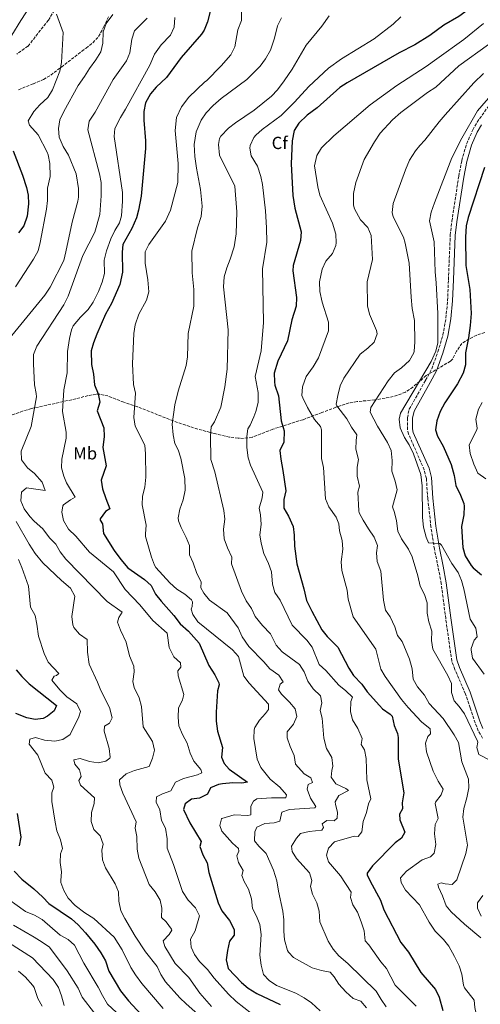
# Model space of a CAD drawing. Units: metres. Extents: x 621214 to 624671, y 4722553 to 4724927.
# Drawn here: x 623053 to 623316, y 4722899 to 4723462 of the extents above; entities that cross this region are included whole.
import ezdxf
from ezdxf.enums import TextEntityAlignment as Align

# ---------------------------------------------------------------- set-up
doc = ezdxf.new("R2010")
doc.units = ezdxf.units.M
doc.header["$MEASUREMENT"] = 0
doc.linetypes.add('DGN Style 3', pattern=[2.435891, 1.739922, -0.695969])
for name, color, linetype, lineweight in [('Barranco lineal', 142, 'DGN Style 3', 13), ('Camino', 7, 'DGN Style 3', 0), ('Curva de nivel directora', 30, 'Continuous', 30), ('Curva de nivel intermedia', 30, 'Continuous', 0), ('Etiqueta de uso rústico', 92, 'Continuous', 0), ('Etiqueta de zona arbolada', 92, 'Continuous', 0), ('Línea de pista pavimentada', 7, 'Continuous', 0), ('Margen derecho', 7, 'Continuous', 0), ('pavimentado', 23, 'Continuous', 0), ('Zona arbolada', 92, 'DGN Style 3', 0)]:
    doc.layers.add(name, color=color, linetype=linetype, lineweight=lineweight)
doc.styles.add('Style-Arial', font='arial.ttf')

msp = doc.modelspace()

# ---------------------------------------------------------------- linework, layer by layer
at = {"layer": 'Barranco lineal', "color": 142, "linetype": 'DGN Style 3', "lineweight": 13}
msp.add_polyline3d([(623073.09, 4723466.97, 880), (623069.68, 4723461.26, 879.01), (623058, 4723446.42, 876.65), (623051.56, 4723441.95, 875.66)], dxfattribs=at)
at = {"layer": 'Camino', "color": 7, "linetype": 'DGN Style 3', "lineweight": 0}
msp.add_polyline3d([(623317.75, 4723050.92, 940.7), (623315.24, 4723055.24, 940.62), (623313.47, 4723059.68, 940.7), (623310.64, 4723068.33, 941.52), (623307.92, 4723076.2, 941.85), (623301.86, 4723090.27, 942.08), (623300.13, 4723094.95, 942.43), (623296.66, 4723119.26, 942.43), (623294.1, 4723139.25, 943.17), (623292.33, 4723148.67, 943.66), (623290.19, 4723159.04, 944.67), (623288.23, 4723171.68, 945.8), (623286.4, 4723187.86, 945.96), (623285.59, 4723199.45, 945.79), (623284.38, 4723204.3, 945.71), (623275.43, 4723224.78, 945.22), (623274.76, 4723227.27, 945.27), (623274.73, 4723234.07, 945.43), (623275.84, 4723238.95, 945.55), (623285.19, 4723255.56, 945.04), (623288.71, 4723262.12, 945.12), (623292.21, 4723271.82, 945.57), (623295.06, 4723281.41, 946.09), (623296.76, 4723291.08, 946.72), (623297.73, 4723301, 947.56), (623298.23, 4723312.97, 948.05), (623299.25, 4723338.51, 948.23), (623300.17, 4723346.33, 948.12), (623304.08, 4723372.1, 947.36), (623305.82, 4723381.13, 946.96), (623308.62, 4723390.76, 946.54), (623312.11, 4723398.68, 946.37), (623314.62, 4723403.01, 946.31), (623321.92, 4723413.35, 946)], dxfattribs=at)
at = {"layer": 'Curva de nivel directora', "color": 30, "linetype": 'Continuous', "lineweight": 30, "flags": 128}
for points, elevation in [([(623325.17, 4723484.87), (623311.23, 4723469.35), (623307.61, 4723465.9), (623304.22, 4723463.31), (623295.51, 4723458.39), (623287.59, 4723452.59), (623279.06, 4723447.13), (623269.99, 4723442.71), (623240.33, 4723425.53), (623236.17, 4723422.74), (623223.12, 4723411.14), (623217.58, 4723406.96)], 925), ([(623162.4, 4723467.77), (623160.55, 4723460.29), (623158.73, 4723455.6), (623157.17, 4723453.31), (623145.54, 4723439.98), (623137.11, 4723428.54), (623131.28, 4723423.06), (623127.98, 4723419.24), (623125.18, 4723414.02), (623124.25, 4723409.04), (623124.14, 4723404.05), (623125.18, 4723392.28), (623125.18, 4723387.95), (623122.72, 4723360.77), (623121.21, 4723352.67), (623120.05, 4723348.24), (623117.4, 4723342.27), (623112.22, 4723333.03), (623111.75, 4723328.66), (623111.99, 4723317.36), (623110.55, 4723310.17), (623105.78, 4723299.32), (623102.32, 4723293.24), (623097.29, 4723281.79), (623095.37, 4723276.91), (623094.1, 4723272.37), (623094.32, 4723264.46), (623095.42, 4723258.98), (623095.95, 4723252.85), (623098.14, 4723247.82)], 900), ([(623217.58, 4723406.96), (623212.7, 4723402.46), (623209.99, 4723398.24), (623208.85, 4723392.3), (623208.35, 4723379.23), (623209.4, 4723361.05), (623210.49, 4723353.85), (623214.16, 4723340.34), (623213.68, 4723335.39), (623209.59, 4723321.09), (623209.36, 4723317.97), (623211.44, 4723302.82), (623211.21, 4723297.83), (623208.74, 4723289.96), (623206.17, 4723277.97), (623200.7, 4723266.33), (623198.68, 4723259.63), (623198.77, 4723254.63), (623199.12, 4723252.75), (623201.16, 4723246.64), (623202.63, 4723232.29), (623204.29, 4723226.55), (623204.13, 4723220.14), (623201.89, 4723215.31), (623202.38, 4723210.34), (623203.64, 4723203.93), (623205.23, 4723192.27), (623204.13, 4723187.35), (623204.23, 4723182.34), (623206.81, 4723177.92), (623209.44, 4723171.98), (623210, 4723167.01), (623210.22, 4723160.63), (623211.64, 4723150.65), (623215.68, 4723136.22), (623217.14, 4723129.73), (623220.09, 4723123.53), (623225.81, 4723112.91), (623228.95, 4723109.02), (623235.02, 4723103.04), (623241.25, 4723091.03), (623244.01, 4723086.86), (623248.67, 4723081.78), (623251.76, 4723077.42), (623258.78, 4723069.6), (623260.59, 4723067.76), (623264.95, 4723064.71), (623266.1, 4723063.54), (623267.21, 4723058.23), (623269.13, 4723053.55), (623269.53, 4723051.43), (623269.52, 4723039.04), (623272.8, 4723019.66), (623271.76, 4723014.04), (623271.98, 4723010.54), (623270.2, 4723007.61), (623270.46, 4723004.38), (623273.22, 4722997.15), (623271.39, 4722993.79), (623267.83, 4722991.09), (623254.74, 4722978.06), (623251.86, 4722973.72), (623251.87, 4722972.89), (623253.49, 4722969.2), (623259.32, 4722958.42), (623261.3, 4722952.8), (623271.1, 4722934.19), (623275.32, 4722928.74), (623282.45, 4722917.12), (623290.8, 4722907.41), (623293, 4722902.91), (623295.04, 4722895.36)], 925), ([(623049.48, 4723386.55), (623054.79, 4723372.75), (623057.07, 4723365.68), (623058.05, 4723361.28), (623058.37, 4723356.29), (623057.58, 4723349.37), (623055.54, 4723343.79), (623052.58, 4723339.74)], 875), ([(623318.9, 4723377.17), (623309.55, 4723348.54), (623308.36, 4723343.67), (623307.97, 4723337.31), (623308.16, 4723321.11), (623310.4, 4723307.45), (623311.26, 4723293.72), (623310.71, 4723286.86), (623309.73, 4723279.8), (623307.98, 4723271.18), (623307.96, 4723264.38), (623306.56, 4723259.58), (623303.42, 4723253.46), (623296.09, 4723242.6), (623293.45, 4723237.64), (623291.6, 4723232.31), (623290.82, 4723227.26), (623292.05, 4723223.57), (623295.11, 4723217.9), (623299.68, 4723207.33), (623301.47, 4723201.03), (623302.51, 4723195.44), (623305.18, 4723189.76), (623306.93, 4723185.05), (623307.27, 4723183.54), (623307.05, 4723178.55), (623305.73, 4723171.97), (623306.36, 4723159.84), (623307.85, 4723155.08), (623311.2, 4723149.63), (623312.41, 4723148.26), (623317.05, 4723144.29)], 950), ([(623098.14, 4723247.82), (623099.07, 4723242.9), (623097.46, 4723237.96), (623101.31, 4723228.32), (623101.61, 4723223.27), (623100.85, 4723217.01), (623102.74, 4723206.59), (623099.81, 4723198.36), (623100.62, 4723193.42), (623102.4, 4723188.01), (623104.82, 4723182.07), (623102.31, 4723180.57), (623099.33, 4723176.35), (623099.16, 4723175.62), (623100.65, 4723173.39), (623101.12, 4723167.85), (623107.16, 4723158.14), (623111.03, 4723153.16), (623115.08, 4723148.37), (623124.55, 4723141.58), (623128.3, 4723138.27), (623130.84, 4723133.3), (623134.09, 4723129.3), (623141.31, 4723121.06), (623144.99, 4723116.39), (623149.75, 4723112.05), (623155.79, 4723105.26), (623161.38, 4723092.48), (623164.81, 4723087.15), (623166.94, 4723082.54), (623167.16, 4723081.37), (623166.2, 4723078.02), (623165.48, 4723065.73), (623165.53, 4723060.73), (623166.23, 4723054.95), (623169.1, 4723045.65), (623168.65, 4723040.04), (623170.17, 4723036.4), (623172.86, 4723033.22), (623183.48, 4723025.8), (623180.1, 4723025.26), (623175.1, 4723025.52), (623169.06, 4723024.91), (623166.81, 4723024.55), (623162.19, 4723022.65), (623160.54, 4723018.96), (623156.08, 4723016.69), (623151.49, 4723016.06), (623147.71, 4723013.42), (623146.9, 4723010.28), (623150.46, 4723002.56), (623156.89, 4722991.97), (623156.14, 4722989.05), (623157.83, 4722984.35), (623160.44, 4722979.64), (623161.28, 4722974.17), (623166.74, 4722956.81), (623168.81, 4722952.26), (623173.04, 4722946.68), (623175.87, 4722941.66), (623175.82, 4722938.33), (623173.13, 4722934.94), (623172.08, 4722929.65), (623171.31, 4722924.2), (623172.32, 4722919.3), (623179.92, 4722911.36), (623183.76, 4722908.15), (623188.75, 4722905.09), (623201.99, 4722898.85)], 900), ([(623051.21, 4723090.03), (623054.41, 4723086.19), (623058.67, 4723081.96), (623074.38, 4723069.57), (623072.97, 4723066.53), (623069.09, 4723063.62), (623066.69, 4723062.29), (623062.17, 4723061.67), (623057.29, 4723062.66), (623051.08, 4723065.15)], 875), ([(623051.86, 4723007.99), (623053.91, 4722994.33), (623052.98, 4722989.45)], 875), ([(623050.14, 4722975.03), (623054.49, 4722970.43), (623061.29, 4722964.89), (623066.48, 4722960.13), (623069.91, 4722956.46), (623082.84, 4722947.63), (623086.63, 4722944.37), (623090.95, 4722939.64), (623096.27, 4722933.31)], 875), ([(623096.27, 4722933.31), (623099.59, 4722928.31), (623102.25, 4722923.72), (623104.28, 4722917.83), (623110.93, 4722906.58), (623115.44, 4722900.78), (623122.62, 4722893.04)], 875)]:
    msp.add_lwpolyline(points, dxfattribs=dict(at, elevation=elevation))
at = {"layer": 'Curva de nivel intermedia', "color": 30, "linetype": 'Continuous', "lineweight": 0, "flags": 128}
for points, elevation in [([(623106.56, 4723464.46), (623102.58, 4723459.44), (623100.97, 4723454.7), (623100.69, 4723448.18), (623099.68, 4723443.29), (623096.86, 4723438.67), (623093.14, 4723433.7), (623090.31, 4723429.14), (623086.63, 4723424.02), (623078.39, 4723409.1), (623076.26, 4723404.41), (623075.51, 4723399.46), (623075.84, 4723394.43), (623078.18, 4723389.04), (623081.12, 4723384.08), (623085.47, 4723373.43), (623086.87, 4723365.16), (623086.79, 4723360.16), (623086.4, 4723357.78), (623083.2, 4723345.77), (623079.71, 4723328.86), (623078.45, 4723323.94), (623070.73, 4723308.73), (623067.63, 4723304.05), (623048.82, 4723281.1)], 885), ([(623074.33, 4723464.73), (623078.11, 4723454.24), (623077.13, 4723437.07), (623076.22, 4723432.15), (623071.92, 4723421.44), (623069.35, 4723417.15), (623064.68, 4723412.84), (623061.41, 4723409.08), (623058.1, 4723403.82), (623058.84, 4723401.33), (623063.78, 4723395.76), (623068.91, 4723385.89), (623069.62, 4723384.38), (623070.43, 4723379.45), (623070.63, 4723371.96), (623069.13, 4723365.37), (623069.19, 4723358.26), (623068.57, 4723353.3), (623065.01, 4723334.28), (623063.8, 4723329.43), (623061.21, 4723324.66), (623050.78, 4723308.9)], 880), ([(623126.05, 4723462.41), (623118.87, 4723455.16), (623117.32, 4723450.41), (623116.28, 4723442.57), (623114.29, 4723437.97), (623106.62, 4723427.33), (623096.31, 4723408.75), (623093.01, 4723403.63), (623092.22, 4723398.65), (623098.94, 4723373.41), (623099.73, 4723368.47), (623099.9, 4723360.88), (623099, 4723350.31), (623096.17, 4723340.12), (623089.32, 4723326.78), (623080.97, 4723303.59), (623078.47, 4723298.65), (623063.04, 4723274.94), (623061.21, 4723270.25), (623061.14, 4723264.94), (623061.78, 4723252.87), (623062.75, 4723247.93), (623062.8, 4723246.11), (623059.89, 4723229.11), (623054.05, 4723215), (623054.23, 4723209.98), (623057.76, 4723205.37), (623061.69, 4723202.2), (623066.03, 4723197.32), (623067.82, 4723192.51), (623057.14, 4723194.1), (623054.38, 4723191.63), (623053.86, 4723186.66), (623055.75, 4723181.99), (623058.99, 4723177.68), (623061.5, 4723174.95), (623066.58, 4723170.51), (623070.38, 4723165.51), (623073.83, 4723161.74)], 890), ([(623141.93, 4723462.82), (623141.43, 4723457.32), (623139.47, 4723452.72), (623134.17, 4723447.18), (623130.32, 4723441.95), (623127.52, 4723435.55), (623113.77, 4723410.39), (623110.78, 4723405.71), (623107.7, 4723399.36), (623107.19, 4723394.72), (623111.97, 4723362.86), (623112.04, 4723357.87), (623111.34, 4723349.49)], 895), ([(623180.02, 4723466.48), (623179.93, 4723461.11), (623177.91, 4723455.73), (623176.19, 4723445.96), (623173.9, 4723441.49), (623168.35, 4723435.14), (623160.05, 4723426.66), (623158.98, 4723426.1), (623149.97, 4723417.23), (623145.65, 4723411.72), (623142.89, 4723405.64), (623142.04, 4723398.31), (623143.86, 4723379.38), (623143.61, 4723368.45), (623139.46, 4723352.71), (623136.6, 4723346.41), (623127.07, 4723333.06), (623125.03, 4723328.89), (623124.99, 4723322.5), (623126.47, 4723312.88), (623127.12, 4723306.11), (623125.72, 4723301.34), (623121.41, 4723293.2), (623119.24, 4723287.24), (623118.44, 4723282.29), (623117.67, 4723264.92), (623118.19, 4723253.08), (623119.35, 4723248.21), (623118.45, 4723234.13), (623119.25, 4723229.19), (623124.68, 4723218.45), (623125.09, 4723213.47), (623125.42, 4723200.05), (623124.81, 4723194.44), (623123.49, 4723189.3), (623123.28, 4723184.3), (623125.49, 4723172.75), (623125.06, 4723167.72), (623125.22, 4723166.12), (623128.59, 4723154.49), (623130.24, 4723149.76), (623131, 4723148.5), (623138.96, 4723139.69), (623143.11, 4723136.1), (623147.62, 4723133.32), (623151.33, 4723129.94), (623151.95, 4723128.92), (623151.83, 4723126.22), (623151.21, 4723124.65), (623152.23, 4723121.6), (623155.01, 4723117.42), (623174.91, 4723101.35), (623178.3, 4723097.65), (623181.3, 4723086.32), (623184.38, 4723082.44), (623195.4, 4723070.34), (623195.34, 4723067.43), (623193.6, 4723065.04), (623190.22, 4723061.32), (623187.66, 4723056.99), (623187.29, 4723055.72), (623187.08, 4723050.72), (623188.85, 4723039.01), (623191.08, 4723034.17), (623196.37, 4723027.6), (623201.92, 4723022.9), (623205.73, 4723018.52), (623205.35, 4723016.95), (623197.14, 4723016.92), (623188.81, 4723016.25), (623186.81, 4723014.95), (623185.37, 4723012.13), (623185.29, 4723007.09), (623183.6, 4723006.69), (623175.73, 4723007.17), (623168.79, 4723005.05), (623168.5, 4723004.82), (623167.54, 4723000.96), (623168.73, 4722997.74), (623174.81, 4722991.03), (623178.2, 4722987.91), (623178.55, 4722986.38), (623177.3, 4722983.72), (623178.34, 4722979.92), (623180.89, 4722975.25), (623180.08, 4722972.43), (623181.48, 4722969.12), (623183.97, 4722964.69)], 905), ([(623204.59, 4722935.72), (623204.15, 4722940.7), (623204.26, 4722947.19), (623203.64, 4722952.16), (623201.03, 4722963.58), (623200.2, 4722969.48), (623198.26, 4722975.57), (623194.16, 4722984.96), (623189.94, 4722989.25), (623187.44, 4722992.27), (623187.55, 4722997.34), (623188.77, 4723000.08), (623193.29, 4723002.18), (623198.56, 4723002.59), (623201.91, 4723003.61), (623203.03, 4723008.64), (623207.32, 4723010.11), (623221.9, 4723011.1), (623222.46, 4723011.86), (623219.38, 4723016.71), (623217.41, 4723021.9), (623218.12, 4723024.39), (623220.53, 4723025.56), (623219.62, 4723028.35), (623215.76, 4723030.65), (623210.83, 4723036.04), (623210.1, 4723041.01), (623207.8, 4723046.19), (623206.11, 4723051.12), (623206.05, 4723054.51), (623209.69, 4723058.88), (623211.67, 4723063.33), (623210.73, 4723067.78), (623207.38, 4723071.61), (623202.79, 4723076.16), (623201.19, 4723078.5), (623202.1, 4723081.8), (623203.8, 4723083.18), (623201.26, 4723086.96), (623196.09, 4723090.54), (623192.68, 4723094.68), (623184.19, 4723103.32), (623180.39, 4723108.8), (623178.15, 4723113.99), (623171.81, 4723122.5), (623161.65, 4723129.91), (623158.43, 4723133.75), (623156.77, 4723136.85), (623156.98, 4723140.24), (623154.42, 4723145.16), (623152.32, 4723151.19), (623150.26, 4723155.75), (623150.27, 4723161), (623148.38, 4723165.63), (623145.43, 4723171.45), (623143.97, 4723175.19), (623143.8, 4723176.9), (623144.77, 4723181.88), (623146.57, 4723187.19), (623147.72, 4723192.7), (623147.56, 4723199.32), (623145.36, 4723211.06), (623143.73, 4723215.79), (623141.94, 4723219.35), (623141.01, 4723224.26), (623140.31, 4723230.49), (623141.96, 4723241.45), (623143.77, 4723249.34), (623148.43, 4723264.01), (623149.05, 4723268.87), (623149.53, 4723282.29), (623152.83, 4723297.85), (623152.84, 4723307.38), (623151.87, 4723316.9), (623151.61, 4723329.33), (623154.85, 4723342.59), (623157, 4723349.09), (623157.5, 4723355.02), (623156.59, 4723364.59), (623154.29, 4723376.73), (623153.37, 4723383.39), (623152.88, 4723390.17), (623154.05, 4723397.4), (623156.85, 4723404.18), (623159.85, 4723408.32), (623163.88, 4723412.48), (623168.39, 4723416.48), (623182.96, 4723427.33), (623190.64, 4723435.05), (623193.7, 4723439.25), (623196.47, 4723444.14), (623198.84, 4723451.02), (623200.61, 4723458.05), (623202.74, 4723462.61)], 910), ([(623229.42, 4722934.86), (623224.74, 4722945.98), (623224.4, 4722952.05), (623222.95, 4722956.83), (623220.52, 4722961.85), (623219.4, 4722966.25), (623220.15, 4722969.58), (623218.84, 4722974), (623211.41, 4722982.11), (623208.95, 4722986.25), (623208.52, 4722989.28), (623211.44, 4722993.77), (623213.65, 4722996.39), (623218.62, 4722997.55), (623225.9, 4722998.48), (623226.74, 4722999.92), (623226, 4723001.98), (623228.66, 4723003.83), (623232.84, 4723003.76), (623234.7, 4723005.25), (623234.75, 4723008.67), (623233.6, 4723012.96), (623233.47, 4723014.6), (623235.67, 4723018.22), (623241.12, 4723021), (623239.54, 4723022.13), (623233.84, 4723024.94), (623231.24, 4723028.7), (623231.5, 4723032.5), (623232.2, 4723034.97), (623231.57, 4723039.93), (623228.55, 4723045.1), (623226.95, 4723051), (623225.98, 4723062.46), (623224.96, 4723066.72), (623225.83, 4723071.23), (623225.04, 4723075.2), (623220.99, 4723079.12), (623217.85, 4723083.57), (623215.74, 4723088.82), (623213.11, 4723093.07), (623203.18, 4723100.38), (623199.82, 4723104.08), (623196.51, 4723110.63), (623191.91, 4723115.42), (623187.7, 4723120.48), (623185.69, 4723125.07), (623182.63, 4723129.54), (623180.01, 4723134.96), (623174.31, 4723150.59), (623174.46, 4723154.37), (623171.9, 4723159.66), (623170.17, 4723164.85), (623169.68, 4723170.36), (623170.46, 4723176.1), (623169.96, 4723181.08), (623164.67, 4723203.26), (623162.51, 4723210.28), (623162.35, 4723223.82), (623162.63, 4723228.81), (623164.63, 4723231.8), (623168.16, 4723240.16), (623170.44, 4723251.83), (623171.79, 4723261.92), (623172.28, 4723284.39), (623169.67, 4723308.95), (623170.06, 4723314.61), (623171.53, 4723319.81), (623173.5, 4723324.8), (623175.7, 4723331.78), (623177.03, 4723339.12), (623177.41, 4723351.84), (623176.2, 4723366.47), (623167.46, 4723384.2), (623166.76, 4723390.16), (623167.46, 4723393.67), (623168.22, 4723394.99), (623172.57, 4723399.49), (623176.52, 4723402.54), (623187.22, 4723409.88), (623197.05, 4723417.89), (623200.55, 4723421.46), (623204.4, 4723426.53), (623208.97, 4723433.29), (623216.98, 4723447.1), (623225.91, 4723457.96), (623230.04, 4723463.75)], 915), ([(623271.03, 4723463.23), (623266.58, 4723459.06), (623255.84, 4723450.7), (623237.18, 4723439.26), (623229.76, 4723433.94), (623218.48, 4723423.48), (623210.34, 4723414.36), (623202.62, 4723406.86), (623191.86, 4723398.81), (623188.14, 4723395.58), (623187.03, 4723394.32), (623184.9, 4723389.69), (623184.71, 4723388.14), (623185.59, 4723383.74), (623189.08, 4723377.93), (623191.01, 4723371.95), (623191.9, 4723367.33), (623193.65, 4723352.28), (623194.19, 4723342.54), (623194.38, 4723334.36), (623192.04, 4723319.24), (623192.55, 4723288.5), (623191.2, 4723272.38), (623187.83, 4723257.57), (623189.54, 4723248.5), (623189.48, 4723242.79), (623188.16, 4723237.6), (623187.03, 4723234.62), (623185, 4723229.9), (623183.69, 4723227.67), (623182.95, 4723223.32), (623183.05, 4723217.14), (623183.79, 4723211.22), (623185.05, 4723206.94), (623192.14, 4723191.63), (623191.79, 4723188.23), (623190.08, 4723182.41), (623190.85, 4723178.63)], 920), ([(623318.29, 4723459.34), (623306.92, 4723450.27), (623291.64, 4723439.25), (623285.47, 4723434.89), (623268.74, 4723424.01), (623253.52, 4723412.82), (623232.81, 4723395.2), (623225.68, 4723388.26), (623223.08, 4723384.01), (623221.68, 4723378.09), (623223.57, 4723366.09), (623224.65, 4723361.2), (623231.99, 4723345.22), (623233.81, 4723338.95), (623234.11, 4723333.95), (623233.92, 4723332.6), (623232.01, 4723327.98), (623228.09, 4723323.51), (623226.03, 4723318.96), (623224.62, 4723311.66), (623224.82, 4723306.17), (623226.11, 4723300.05), (623229.63, 4723288.7), (623229.75, 4723283.66), (623224.04, 4723268.36), (623221.01, 4723263.14), (623217, 4723257.69), (623214.84, 4723251.83), (623214.54, 4723246.78), (623214.94, 4723245.37), (623217.62, 4723240.03), (623221.77, 4723232.99), (623225.06, 4723229), (623225.64, 4723227.24), (623225.64, 4723210.71), (623226.8, 4723205.61), (623228.06, 4723187.75), (623229.79, 4723183.08), (623234, 4723177.3), (623235.51, 4723173.5), (623235.9, 4723169.41), (623237.5, 4723163.89), (623237.9, 4723158.9), (623237, 4723151.82), (623237.28, 4723146.83), (623240.34, 4723135.45), (623241.01, 4723130.46), (623243.69, 4723120.34), (623256.73, 4723101.8), (623259.5, 4723090.48), (623262.03, 4723086.17), (623271.47, 4723073.12), (623275.21, 4723068.44), (623282.82, 4723060.33), (623287.68, 4723056.32), (623288, 4723053.52), (623286.35, 4723051.99), (623285.07, 4723048.03), (623285.63, 4723043.07), (623289.54, 4723032.11), (623292.32, 4723026.45), (623295.25, 4723021.82), (623293.96, 4723018.56), (623290.77, 4723014.46), (623290.7, 4723013.56), (623292.35, 4723005.07), (623290.63, 4723001.65), (623290.23, 4722996.37), (623290.98, 4722990.19), (623290.11, 4722985.27), (623287.97, 4722983.19), (623283.26, 4722981.5), (623274.21, 4722975), (623270.78, 4722971.12), (623271.25, 4722968.43), (623273.76, 4722964.11), (623281.69, 4722955.79), (623287.18, 4722945.79), (623290.58, 4722940.59), (623295.32, 4722935.98), (623298.4, 4722932.04), (623301.73, 4722926.12), (623304.34, 4722920.94), (623305.85, 4722916.17), (623306.74, 4722909.71), (623307.3, 4722908.23), (623312.96, 4722901.16)], 930), ([(623316.67, 4722936.85), (623307.34, 4722944.66), (623299.81, 4722951.76), (623296.82, 4722955.16), (623294.81, 4722960.83), (623292.52, 4722965.8), (623292.2, 4722967.57), (623294.01, 4722968.33), (623296.26, 4722967.69), (623300.25, 4722967.33), (623302.93, 4722970.04), (623308.21, 4722984.98), (623309.06, 4722989.9), (623306.37, 4723005.79), (623306.91, 4723010.76), (623308.66, 4723016.88), (623309.84, 4723022.49), (623309.65, 4723027.5), (623305.91, 4723037.37), (623304.02, 4723048.52), (623301.54, 4723052.86), (623295.22, 4723062.24), (623287.19, 4723070.75), (623284.55, 4723075.53), (623280.53, 4723080.24), (623278.13, 4723084.63), (623277.57, 4723090.6), (623276.05, 4723096.12), (623271.77, 4723106.12), (623269.02, 4723109.55), (623267.59, 4723114.58), (623264.86, 4723120.25), (623262.16, 4723124.08), (623261.2, 4723129.85), (623259.64, 4723146.33), (623257.42, 4723151.91), (623257.12, 4723156.9), (623257.66, 4723161.14), (623255.87, 4723165.82), (623252.51, 4723170.5), (623249.44, 4723175.59), (623247.29, 4723179.79), (623247.05, 4723180.85), (623246.45, 4723191.57), (623247.42, 4723195.03), (623246.06, 4723200.74), (623246, 4723205.83), (623246.82, 4723210.26), (623245.27, 4723216.08), (623245.46, 4723221.14), (623245.94, 4723224.27), (623242.85, 4723228.77), (623240.19, 4723233.55), (623234.44, 4723240.94), (623234.14, 4723241.75), (623234.99, 4723246.79), (623236.41, 4723252.23), (623238.54, 4723256.76), (623247.77, 4723270.45), (623252.21, 4723273.89), (623255.86, 4723277.34), (623257.51, 4723282.06), (623257.18, 4723283.99), (623253.11, 4723293.22), (623251.89, 4723298.06), (623251.83, 4723311.82), (623254.73, 4723324.56), (623254.09, 4723338.18), (623252.23, 4723342.87), (623248.01, 4723347.27), (623244.57, 4723353.46), (623244.03, 4723355.54), (623243.91, 4723362.22), (623245.27, 4723368.58), (623249.98, 4723381.72), (623255.89, 4723391.82), (623259.26, 4723396.67), (623266.34, 4723404.43), (623271.02, 4723408.55), (623286.18, 4723419.89), (623291.02, 4723423.09), (623304.07, 4723435.16), (623321.05, 4723447.34)], 935), ([(623318.27, 4723430.89), (623312.65, 4723425.57), (623296.31, 4723407.26), (623292.82, 4723403.22), (623284.81, 4723392.7), (623281.79, 4723389.74), (623279.47, 4723386.63), (623275.89, 4723381.24), (623273.62, 4723375.76), (623266.66, 4723356.48), (623265.99, 4723351.35), (623266.68, 4723348.94), (623272.53, 4723337.19), (623273.53, 4723333.86)], 940), ([(623323.52, 4723419.49), (623314.9, 4723409.44), (623305.93, 4723393.85), (623300.13, 4723382.55), (623290.16, 4723356.81), (623288.42, 4723351.5), (623287.44, 4723346.55), (623289.99, 4723334.62), (623290.53, 4723317.46), (623291.24, 4723311.16), (623292.12, 4723293.73), (623292.07, 4723276.98), (623291.02, 4723272.1), (623288.37, 4723266.25), (623270.87, 4723236.73), (623270.12, 4723233.21), (623270.61, 4723228.25), (623273.11, 4723222.87), (623275.86, 4723218.61), (623278.33, 4723213.37), (623282.41, 4723201.63), (623283.27, 4723195.22), (623283.43, 4723177), (623283.95, 4723171.57), (623285.39, 4723165.88), (623286.79, 4723162.62), (623293.26, 4723162.24), (623294.19, 4723161.18), (623300.12, 4723150.78), (623303.71, 4723145.72), (623305.65, 4723141.11), (623307, 4723136.25), (623310.66, 4723118.96), (623313.82, 4723113.84), (623314.54, 4723108.96), (623312.96, 4723106.88), (623311.23, 4723102.16), (623311.11, 4723101.41), (623311.94, 4723096.69), (623318.56, 4723087.59)], 945), ([(623111.34, 4723349.49), (623110.21, 4723345.39), (623107.55, 4723341.15), (623105.27, 4723336.42), (623102.82, 4723329.43), (623101.62, 4723324.14), (623101.64, 4723316.44), (623100.36, 4723311.6), (623098.25, 4723306.28), (623095.28, 4723300.07), (623092.48, 4723295.93), (623088.04, 4723291.6), (623083.82, 4723286.52), (623082.83, 4723284.3), (623081.71, 4723279.43), (623080.51, 4723271.93), (623080.37, 4723259.78), (623078.55, 4723250.03), (623077.79, 4723237.7), (623079.84, 4723225.78), (623079.81, 4723222.48), (623077.37, 4723210.38), (623077.12, 4723205.37), (623078.39, 4723200.76), (623079.96, 4723196.96), (623084.94, 4723188.72), (623082.3, 4723187.2), (623078.33, 4723184.27), (623077.86, 4723183.68), (623077.25, 4723180.2), (623078.3, 4723175.32), (623081.1, 4723170.32), (623085.34, 4723166.38), (623093.16, 4723157.17), (623106.81, 4723146.03), (623113.52, 4723135.88), (623121.87, 4723127.16), (623129.4, 4723118.29), (623137.55, 4723110.99), (623138.73, 4723102.83), (623141.35, 4723097.49), (623145.09, 4723094.1), (623145.4, 4723091.52), (623143.55, 4723089.47), (623143.73, 4723086.54), (623147.08, 4723075.93), (623146.19, 4723072.9), (623144.04, 4723068.02), (623143.72, 4723063.03), (623144.2, 4723058.03), (623146.26, 4723053.02), (623148.86, 4723048.04), (623150.65, 4723042.36), (623152.83, 4723037.86), (623156.73, 4723032.98), (623157.35, 4723031.16), (623154.81, 4723029.99), (623146.91, 4723027.84), (623142.3, 4723025.89), (623139.56, 4723020.88), (623134.91, 4723019.19), (623131.41, 4723017.43), (623131.32, 4723014.39), (623133.36, 4723010.01), (623134.3, 4723003.94), (623136.52, 4722999.45), (623137.59, 4722993.47), (623137.52, 4722988.03), (623141.16, 4722978.78), (623146.33, 4722963.33), (623149.53, 4722958.44), (623153.78, 4722954.04), (623155.94, 4722949.45), (623153.45, 4722940.82), (623150.92, 4722936.17), (623151.18, 4722931.55), (623153.14, 4722927.38), (623156.08, 4722923.33), (623160.47, 4722918.69), (623164.32, 4722913.78), (623172.65, 4722904.62), (623176.95, 4722900.39), (623185.65, 4722893.61)], 895), ([(623273.53, 4723333.86), (623275.81, 4723322.33), (623276.83, 4723303.05), (623277.53, 4723296.44), (623278.78, 4723289.62), (623278.98, 4723277.19), (623278.6, 4723272.21), (623278.38, 4723271.2), (623275.87, 4723266.87), (623271.41, 4723262.69), (623267.42, 4723259.67), (623263.76, 4723255.16), (623253.83, 4723239.94), (623253.47, 4723237.22), (623257.6, 4723229.25), (623263.42, 4723219.85), (623265.44, 4723215.27), (623266.01, 4723209.57), (623265.87, 4723203.57), (623267.79, 4723197.76), (623268.98, 4723192.9), (623266.28, 4723183.17), (623267.47, 4723179.99), (623268.54, 4723175.1), (623269.28, 4723169.35), (623271.41, 4723164.83), (623275.32, 4723159.06), (623277.39, 4723154.51), (623280.77, 4723143.72), (623282, 4723137.82), (623284.5, 4723133.04), (623286.05, 4723128.28), (623286.13, 4723122.39), (623287.1, 4723117.39), (623288.72, 4723112.08), (623288.62, 4723106.72), (623289.37, 4723101.78), (623297.84, 4723086.71), (623299.88, 4723082.14), (623300.03, 4723077.14), (623301.43, 4723072.28), (623304.38, 4723068.99), (623307.34, 4723064.96), (623314.86, 4723049.33), (623315.05, 4723048.75), (623314.51, 4723045.65), (623315.57, 4723041.63), (623322.63, 4723038.08)], 940), ([(623319.51, 4723199.19), (623314.99, 4723202.46), (623312.64, 4723207.59), (623310.62, 4723213.68), (623309.98, 4723218.64), (623314.47, 4723227.22), (623314.7, 4723228.17), (623313.95, 4723233.19), (623315.36, 4723238.92), (623317.52, 4723242.81)], 955), ([(623051.21, 4723174.87), (623058.71, 4723161.74), (623062.14, 4723156.41), (623066.53, 4723151.15), (623077.2, 4723140.98), (623082.34, 4723136.65), (623084.69, 4723132.17), (623082.98, 4723120.56), (623083.56, 4723115.65), (623084.21, 4723114.17), (623087.43, 4723110.35), (623091.77, 4723107.33), (623091.95, 4723100.07), (623092.9, 4723093.26), (623097.71, 4723082.92), (623099.53, 4723078.27), (623104.54, 4723068.52), (623106.01, 4723062.65), (623104.55, 4723059.63), (623101.81, 4723057.87), (623101.56, 4723054.95), (623104.41, 4723045.15), (623104.86, 4723040.14), (623104.69, 4723039.58), (623102.51, 4723037.77), (623098.14, 4723036.78), (623093.17, 4723037.61), (623087.79, 4723039.27), (623084.22, 4723038.51), (623084.77, 4723036.1), (623087.46, 4723032.83), (623088.39, 4723029.05), (623087, 4723026.79), (623087.98, 4723024.04), (623096.05, 4723016.79), (623095.8, 4723013.72), (623094.27, 4723008.5), (623094.01, 4723003.27), (623095.53, 4722998.85), (623099.2, 4722995.06), (623101.02, 4722990.39), (623100.14, 4722987.05), (623100.61, 4722981.51), (623102.35, 4722976.82), (623107.76, 4722967.79), (623109.76, 4722963.21)], 885), ([(623190.85, 4723178.63), (623191.13, 4723173.11), (623190.41, 4723167.26), (623191.22, 4723162.33), (623192.83, 4723156.43), (623195.42, 4723150.81), (623197.03, 4723146.07), (623197.72, 4723138.97), (623199.03, 4723134.15), (623201.98, 4723129.79), (623209, 4723115.56), (623217.28, 4723106.96), (623220.27, 4723102.94), (623224.32, 4723093.02), (623228.07, 4723089.55), (623235.64, 4723081.22), (623239.67, 4723078.03), (623243.31, 4723074.4), (623242.41, 4723071.88), (623242.16, 4723066.22), (623243.33, 4723061.37), (623246.53, 4723056.48), (623248.98, 4723050.69), (623248.44, 4723047.4), (623250.19, 4723044.28), (623251.27, 4723039.39), (623251.66, 4723027.2), (623253.86, 4723016.36), (623252.45, 4723013.46), (623251.43, 4723008.49), (623249.41, 4723003.42), (623248.7, 4722997.4), (623246.62, 4722994.78), (623244.38, 4722994.88), (623233.13, 4722991.63), (623229.74, 4722988.15), (623228.51, 4722984.12), (623229.6, 4722980.23), (623236.49, 4722972.35), (623242.56, 4722962.86), (623242.26, 4722959.92), (623243.54, 4722955.66), (623246.26, 4722951.47), (623248.39, 4722946.05), (623249.98, 4722940.8), (623250.72, 4722935.21), (623252.81, 4722932.77), (623259.54, 4722923.05), (623262.86, 4722919.3), (623267.75, 4722909.86), (623279.82, 4722897.81)], 920), ([(623073.83, 4723161.74), (623076.42, 4723157.46), (623079.68, 4723153.22), (623103.18, 4723129.15), (623111.79, 4723122.95), (623109.84, 4723119.9), (623109.19, 4723117.3), (623110.81, 4723112.59), (623114.11, 4723105.81), (623116.02, 4723098.08), (623118.38, 4723092.09), (623118.7, 4723088.92), (623117.88, 4723083.36), (623118.74, 4723079.93), (623121.53, 4723073.94), (623122.94, 4723069.14), (623123.88, 4723057.39), (623129.16, 4723049.05), (623130.29, 4723044.14), (623129.07, 4723039.44), (623127.26, 4723034.71), (623118.87, 4723032.51), (623114.01, 4723030.5), (623110.31, 4723027.08), (623110.45, 4723024.27), (623112.25, 4723019.61), (623119.81, 4723003.18), (623119.15, 4722999.62), (623120.1, 4722994.7), (623120.34, 4722987.49), (623121.32, 4722982.34), (623127.19, 4722967.28), (623130.63, 4722963.05), (623133.61, 4722958.42), (623134.44, 4722953.75), (623134.34, 4722948.52), (623136.94, 4722945.92), (623140.05, 4722941.8), (623140.17, 4722941.18), (623138.7, 4722938.74), (623135.22, 4722935.07), (623136.17, 4722931.88), (623142.18, 4722922.24), (623149.98, 4722914.11), (623156.16, 4722905.3), (623162.88, 4722897.64)], 890), ([(623052.51, 4723153.06), (623054.55, 4723148.43), (623058.32, 4723137.84), (623059.44, 4723125.81), (623062.11, 4723121.07), (623063.11, 4723116.17), (623063.97, 4723109.28), (623067.28, 4723099.29), (623069.55, 4723094.42), (623075.68, 4723087.93), (623074.25, 4723086.83), (623072.91, 4723086.43), (623071.68, 4723084.15), (623076.24, 4723078.65), (623080.25, 4723074.62), (623085.96, 4723070.52), (623088.02, 4723066.13), (623087.05, 4723063.1), (623082.07, 4723053), (623077.92, 4723050.23), (623073.25, 4723049.22), (623067.43, 4723049.8), (623062.26, 4723051.33), (623059.07, 4723050.34), (623058.6, 4723047.5), (623063.61, 4723041.2), (623067.87, 4723030.99), (623071.6, 4723026.9), (623072.69, 4723022.94), (623071.72, 4723019.72), (623071.71, 4723014.71), (623073.47, 4723002.89), (623074.52, 4722998), (623076.63, 4722992.82), (623077.71, 4722987.93), (623076.57, 4722984.9), (623076.39, 4722979.9), (623077.2, 4722974.65), (623076.72, 4722969.66), (623076.81, 4722968.51), (623078.56, 4722963.93), (623081.03, 4722959.59), (623084.95, 4722955.35), (623090.43, 4722951.23), (623095.7, 4722947.87), (623107.17, 4722937.18), (623111.86, 4722929.93), (623116.68, 4722919.84), (623119.4, 4722915.64), (623123.01, 4722910.72), (623135.16, 4722896.5)], 880), ([(623042.23, 4722962.13), (623056.6, 4722951.96), (623061.75, 4722949.73), (623066.15, 4722947.35), (623076.47, 4722938.42), (623080.88, 4722935.96), (623084.6, 4722932.61), (623089.98, 4722922.38), (623098.18, 4722908.73), (623100.49, 4722903.89), (623103.35, 4722898.93), (623116.25, 4722887.08)], 870), ([(623109.76, 4722963.21), (623109.86, 4722957.81), (623111, 4722952.26), (623113.28, 4722947.81), (623119.29, 4722937.8), (623125.2, 4722928.85), (623131.88, 4722920.56), (623133.87, 4722915.97), (623136.59, 4722911.64), (623144.75, 4722902.59), (623148.3, 4722899.08), (623156.75, 4722891.73)], 885), ([(623183.97, 4722964.69), (623185.73, 4722959.06), (623186.2, 4722953.6), (623188.59, 4722949.25), (623190.44, 4722944.38), (623191.24, 4722938.74), (623190.41, 4722926.88), (623191.23, 4722921.27), (623192.61, 4722915.88), (623195.79, 4722912.38), (623199.93, 4722909.55), (623211.05, 4722905.18), (623215.74, 4722902.53), (623219.89, 4722899.74), (623224.88, 4722895.22)], 905), ([(623317.92, 4722961.05), (623314.76, 4722956.93), (623314.81, 4722953.76), (623316.95, 4722949.24)], 940), ([(623049.73, 4722944.02), (623061.51, 4722937.17), (623066.16, 4722934.37), (623070.23, 4722931.43), (623080.31, 4722918.02), (623086.76, 4722908.13), (623089, 4722903.02), (623096.04, 4722893.77)], 865), ([(623046.92, 4722934.22), (623060.61, 4722925.51), (623072.31, 4722913.02), (623075.48, 4722908.42), (623077.23, 4722903.73), (623078.64, 4722898.1)], 860), ([(623251.43, 4722896.91), (623248.19, 4722900.6), (623243.86, 4722902.09), (623239.67, 4722905.9), (623235.56, 4722910.33), (623232.99, 4722914.62), (623230.66, 4722917.22), (623225.69, 4722918.22), (623220.44, 4722919.8), (623209.62, 4722925.65), (623206.77, 4722928.68), (623206.28, 4722929.6), (623204.59, 4722935.72)], 910), ([(623262.6, 4722897.43), (623259.75, 4722901.54), (623256.9, 4722906.42), (623240.64, 4722922.28), (623235.65, 4722926.55), (623232.38, 4722930.33), (623229.42, 4722934.86)], 915), ([(623052.56, 4722917.82), (623056.34, 4722914.56), (623060.79, 4722909.62), (623061.61, 4722908.38), (623063.65, 4722902.11), (623066.04, 4722897.72)], 855), ([(623312.96, 4722901.16), (623313.35, 4722896.96), (623314.53, 4722890.79), (623317.23, 4722887.12)], 930)]:
    msp.add_lwpolyline(points, dxfattribs=dict(at, elevation=elevation))
at = {"layer": 'Línea de pista pavimentada', "color": 7, "linetype": 'Continuous', "lineweight": 0}
msp.add_polyline3d([(622872.67, 4723293.49, 841.98), (622888.16, 4723300.71, 841.99), (622896.36, 4723304.75, 842.46), (622904.29, 4723309.69, 843.41), (622917.3, 4723319.16, 845.67), (622922.99, 4723321.75, 847.04), (622942.23, 4723328.3, 849.98), (622947.1, 4723330.54, 850.84), (622954.28, 4723335.09, 852.05), (622957.96, 4723338.06, 852.66), (622973.45, 4723352.38, 855.59), (622997.64, 4723377.16, 861.13), (623001.36, 4723381.48, 862.07), (623004.46, 4723385.7, 862.99), (623008.18, 4723391.86, 864.28), (623014.86, 4723404.61, 866.96), (623021.43, 4723415.15, 869.07), (623028.36, 4723424.14, 871.43), (623036.06, 4723432.34, 873.27), (623042.18, 4723440.65, 874.95), (623048.86, 4723452.81, 876.9), (623053.92, 4723461.12, 878.52), (623059.26, 4723469.26, 880.08)], dxfattribs=at)
at = {"layer": 'Margen derecho', "color": 7, "linetype": 'Continuous', "lineweight": 0}
msp.add_polyline3d([(623317.84, 4723056.5, 940.62), (623316.18, 4723060.66, 940.7), (623313.37, 4723069.25, 941.52), (623310.61, 4723077.24, 941.85), (623304.53, 4723091.34, 942.08), (623302.94, 4723095.66, 942.43), (623299.51, 4723119.65, 942.43), (623296.94, 4723139.7, 943.17), (623295.15, 4723149.23, 943.66), (623293.02, 4723159.55, 944.67), (623291.08, 4723172.06, 945.8), (623289.27, 4723188.12, 945.96), (623288.44, 4723199.9, 945.79), (623287.11, 4723205.23, 945.71), (623278.15, 4723225.74, 945.22), (623277.64, 4723227.66, 945.27), (623277.61, 4723233.75, 945.43), (623278.55, 4723237.9, 945.55), (623287.71, 4723254.17, 945.04), (623291.35, 4723260.94, 945.12), (623294.95, 4723270.92, 945.57), (623297.87, 4723280.75, 946.09), (623299.61, 4723290.69, 946.72), (623300.6, 4723300.8, 947.56), (623301.11, 4723312.85, 948.05), (623302.12, 4723338.28, 948.23), (623303.02, 4723345.95, 948.12), (623306.92, 4723371.61, 947.36), (623308.62, 4723380.45, 946.96), (623311.33, 4723389.77, 946.54), (623314.68, 4723397.37, 946.37), (623317.05, 4723401.46, 946.31)], dxfattribs=at)
at = {"layer": 'pavimentado', "color": 23, "linetype": 'Continuous', "lineweight": 0}
msp.add_polyline3d([(623059.26, 4723469.26, 880.08), (623053.92, 4723461.12, 878.52), (623048.86, 4723452.81, 876.9)], dxfattribs=at)
at = {"layer": 'Zona arbolada', "color": 92, "linetype": 'DGN Style 3', "lineweight": 0}
for points in [[(623052.61, 4723421.57, 880.18), (623061.06, 4723424.99, 881.33), (623066.94, 4723427.41, 883.14), (623071.05, 4723429.85, 884.27), (623077.06, 4723434.47, 885.44), (623091.15, 4723445.31, 886.26), (623095.02, 4723448.37, 887.39), (623098.32, 4723451.93, 888.63), (623101.22, 4723457.23, 888.86), (623104.05, 4723463.34, 888.89)], [(623052.61, 4723421.57, 880.18), (623061.06, 4723424.99, 881.33), (623066.94, 4723427.41, 883.14), (623071.05, 4723429.85, 884.27), (623077.06, 4723434.47, 885.44), (623091.15, 4723445.31, 886.26), (623095.02, 4723448.37, 887.39), (623098.32, 4723451.93, 888.63), (623101.22, 4723457.23, 888.86), (623104.05, 4723463.34, 888.89)], [(623318.92, 4723282.71, 958.56), (623314.35, 4723281.19, 957.09), (623310.02, 4723279.17, 955.68), (623305.92, 4723276.51, 954.39), (623302.81, 4723272.1, 953.36), (623300.55, 4723267.6, 952.79), (623299.37, 4723266.45, 952.64), (623285.51, 4723258.14, 951.33), (623277.91, 4723251.6, 950.48), (623273.6, 4723248.68, 950.02), (623269.08, 4723246.89, 949.18), (623264.37, 4723245.69, 947.87), (623256.12, 4723244.3, 945.74), (623246.12, 4723243.35, 944.99), (623241.5, 4723242.55, 944.43), (623233.89, 4723240.06, 941.8), (623225.87, 4723237.02, 940.49), (623215.06, 4723232.96, 938.18), (623197.81, 4723227.51, 934.24), (623186.03, 4723222.9, 930.95), (623181.21, 4723222.27, 929.73), (623178.07, 4723222.45, 928.98), (623173.16, 4723223.05, 928.36), (623164.47, 4723225.03, 927.3), (623154.98, 4723227.62, 925.59), (623150.4, 4723229.06, 924.22), (623141.07, 4723232.26, 920.55), (623120.59, 4723240.35, 911.89), (623112.68, 4723243.02, 908.61), (623103.65, 4723246.53, 905.25), (623099.07, 4723247.52, 903.71), (623096.99, 4723247.5, 903.02), (623092.35, 4723246.73, 901.49), (623082.97, 4723244.37, 898.7), (623059.97, 4723239.35, 893.16), (623055.26, 4723237.95, 892.51), (623045.9, 4723234.53, 891.57)], [(623318.92, 4723282.71, 958.56), (623314.35, 4723281.19, 957.09), (623310.02, 4723279.17, 955.68), (623305.92, 4723276.51, 954.39), (623302.81, 4723272.1, 953.36), (623300.55, 4723267.6, 952.79), (623299.37, 4723266.45, 952.64), (623285.51, 4723258.14, 951.33), (623277.91, 4723251.6, 950.48)], [(623277.91, 4723251.6, 950.48), (623273.6, 4723248.68, 950.02), (623269.08, 4723246.89, 949.18), (623264.37, 4723245.69, 947.87), (623256.12, 4723244.3, 945.74), (623246.12, 4723243.35, 944.99), (623241.5, 4723242.55, 944.43), (623233.89, 4723240.06, 941.8), (623225.87, 4723237.02, 940.49), (623215.06, 4723232.96, 938.18), (623197.81, 4723227.51, 934.24), (623186.03, 4723222.9, 930.95), (623181.21, 4723222.27, 929.73), (623178.07, 4723222.45, 928.98), (623173.16, 4723223.05, 928.36), (623164.47, 4723225.03, 927.3), (623154.98, 4723227.62, 925.59), (623150.4, 4723229.06, 924.22), (623141.07, 4723232.26, 920.55), (623120.59, 4723240.35, 911.89), (623112.68, 4723243.02, 908.61), (623103.65, 4723246.53, 905.25), (623099.07, 4723247.52, 903.71), (623096.99, 4723247.5, 903.02), (623092.35, 4723246.73, 901.49), (623082.97, 4723244.37, 898.7), (623059.97, 4723239.35, 893.16), (623055.26, 4723237.95, 892.51), (623045.9, 4723234.53, 891.57)]]:
    msp.add_polyline3d(points, dxfattribs=at)

# ---------------------------------------------------------------- texts
at = {"layer": 'Etiqueta de uso rústico', "color": 92, "linetype": 'Continuous', "lineweight": 0, "style": 'Style-Arial'}
msp.add_text('Mb', height=7, dxfattribs=at).set_placement((623090.6602, 4723213.75, 897.52), align=Align.MIDDLE_CENTER)
at = {"layer": 'Etiqueta de zona arbolada', "color": 92, "linetype": 'Continuous', "lineweight": 0, "style": 'Style-Arial'}
msp.add_text('Cf', height=7, dxfattribs=at).set_placement((623201.8195, 4723391.14, 923.07), align=Align.MIDDLE_CENTER)

doc.saveas('drawing.dxf')
